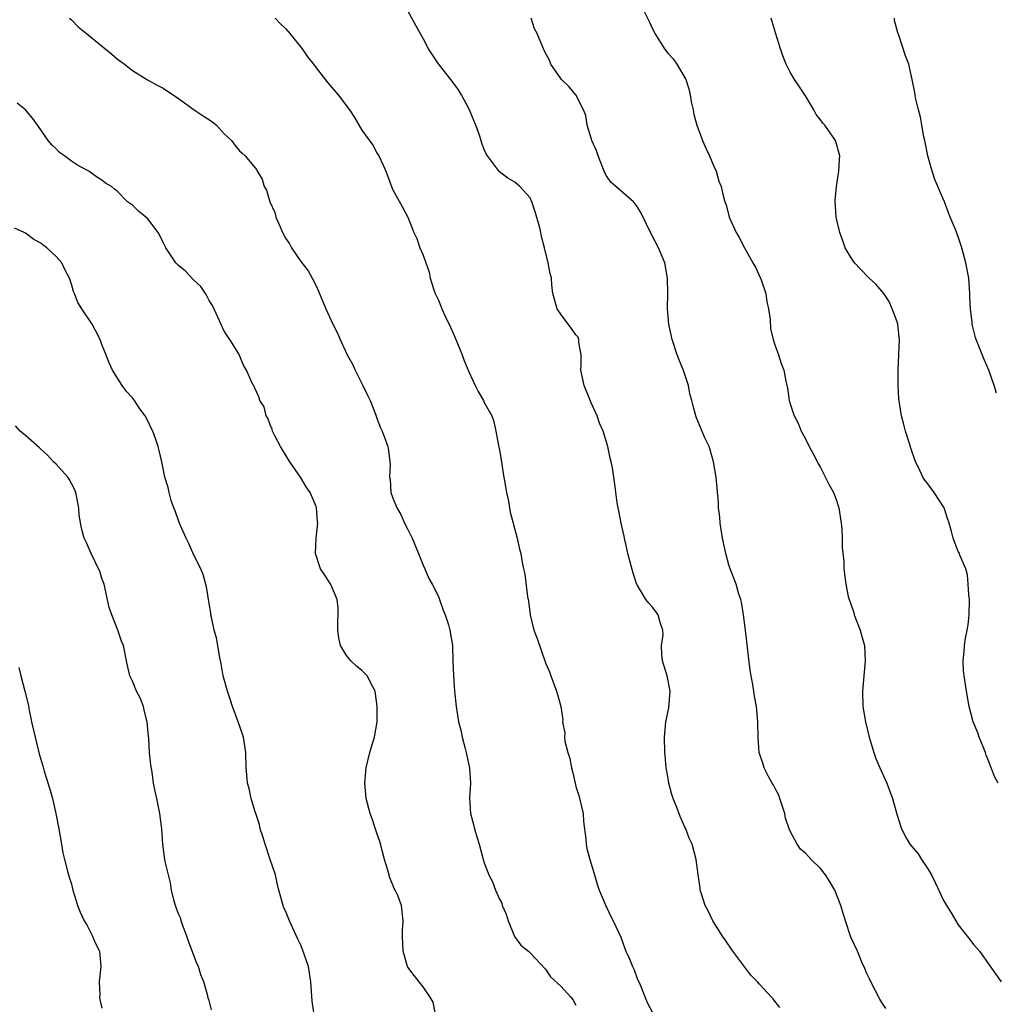
# Model space of a CAD drawing. Units: inches. Extents: x 2508000 to 2511000, y 1527000 to 1530000.
# Drawn here: x 2509198 to 2509326, y 1529424 to 1529553 of the extents above; entities that cross this region are included whole.
import ezdxf

# ---------------------------------------------------------------- set-up
doc = ezdxf.new("R2010")
doc.units = ezdxf.units.IN
doc.header["$MEASUREMENT"] = 0
doc.layers.add('LD25081527_10ft', color=103, linetype='Continuous')

msp = doc.modelspace()

# ---------------------------------------------------------------- linework, layer by layer
at = {"layer": 'LD25081527_10ft'}
for points, elevation in [([(2509279.68, 1529554.32), (2509280.57, 1529552.57), (2509281, 1529551.63), (2509281.22, 1529551.22), (2509281.32, 1529551), (2509282.58, 1529549), (2509283, 1529548.45), (2509283.69, 1529547.69), (2509284.17, 1529547), (2509285.36, 1529545), (2509285.75, 1529543.75), (2509285.95, 1529543), (2509286.07, 1529542.07), (2509286.32, 1529541), (2509286.41, 1529540.41), (2509286.81, 1529539), (2509287.54, 1529537), (2509287.99, 1529535.99), (2509288.45, 1529535), (2509289, 1529533.76), (2509289.32, 1529533), (2509289.7, 1529531.7), (2509289.97, 1529531), (2509290.18, 1529530.18), (2509290.45, 1529529), (2509290.62, 1529528.62), (2509291.04, 1529527), (2509291.95, 1529525), (2509292.34, 1529524.34), (2509293.03, 1529522.97), (2509294.14, 1529521), (2509294.46, 1529520.46), (2509295.11, 1529519.11), (2509295.2, 1529518.8), (2509295.81, 1529517), (2509295.96, 1529515.96), (2509296.18, 1529515), (2509296.4, 1529513.6), (2509296.43, 1529512.43), (2509296.79, 1529511), (2509297, 1529510.3), (2509297.49, 1529509), (2509297.85, 1529507.84), (2509298.18, 1529507), (2509298.45, 1529505.55), (2509298.65, 1529504.65), (2509298.88, 1529503), (2509299, 1529502.58), (2509299.54, 1529501), (2509300.07, 1529500.07), (2509300.46, 1529499), (2509301, 1529497.99), (2509301.5, 1529497), (2509302.04, 1529496.04), (2509302.7, 1529494.7), (2509303, 1529494.24), (2509304.08, 1529492.08), (2509304.69, 1529491), (2509305, 1529490.21), (2509305.39, 1529489), (2509305.7, 1529487), (2509305.79, 1529486.21), (2509305.83, 1529485), (2509305.82, 1529483.82), (2509306.05, 1529481.95), (2509306.05, 1529481), (2509306.29, 1529479), (2509306.62, 1529477.38), (2509306.72, 1529477), (2509307.32, 1529475.32), (2509307.39, 1529475), (2509308.17, 1529473), (2509308.35, 1529472.35), (2509308.75, 1529471), (2509308.84, 1529469), (2509308.63, 1529467), (2509308.46, 1529465), (2509308.52, 1529463), (2509308.85, 1529461), (2509309.33, 1529459), (2509309.94, 1529457), (2509310.23, 1529456.23), (2509310.74, 1529455), (2509311.65, 1529453), (2509312.38, 1529451), (2509312.95, 1529448.95), (2509313.58, 1529447), (2509314.23, 1529445.77), (2509314.65, 1529445), (2509315.74, 1529443.74), (2509316.19, 1529443), (2509317, 1529441.8), (2509317.48, 1529441), (2509317.98, 1529439.98), (2509318.61, 1529438.61), (2509319, 1529437.83), (2509319.46, 1529437), (2509320.05, 1529436.05), (2509320.66, 1529435), (2509321, 1529434.48), (2509322.15, 1529433), (2509322.53, 1529432.53), (2509323, 1529431.89), (2509323.43, 1529431.43), (2509323.76, 1529431), (2509325.12, 1529429.12), (2509326.62, 1529427)], 7410), ([(2509204.77, 1529553), (2509205, 1529552.79), (2509205.89, 1529551.89), (2509206.96, 1529551), (2509210.28, 1529548.28), (2509211, 1529547.71), (2509211.94, 1529547), (2509213, 1529546.16), (2509214.96, 1529544.96), (2509216.24, 1529544.24), (2509217, 1529543.85), (2509219, 1529542.5), (2509221.04, 1529541.04), (2509222.23, 1529540.23), (2509223.44, 1529539.44), (2509223.98, 1529539), (2509225, 1529537.9), (2509225.93, 1529537), (2509226.39, 1529536.39), (2509227, 1529535.65), (2509227.35, 1529535.35), (2509227.72, 1529535), (2509229.21, 1529533.21), (2509229.3, 1529533), (2509229.96, 1529531.96), (2509230.21, 1529531), (2509230.5, 1529530.5), (2509230.95, 1529529), (2509231.6, 1529527.6), (2509231.76, 1529527), (2509232.29, 1529525.71), (2509232.61, 1529525), (2509233, 1529524.25), (2509233.52, 1529523.52), (2509233.81, 1529523), (2509235, 1529521.21), (2509235.95, 1529519.95), (2509236.5, 1529519), (2509237, 1529518.02), (2509237.33, 1529517.33), (2509238.3, 1529515), (2509239.19, 1529513), (2509239.8, 1529511.8), (2509240.15, 1529511), (2509241.09, 1529509), (2509241.77, 1529507.77), (2509242.12, 1529507), (2509243, 1529505.24), (2509243.14, 1529505), (2509243.72, 1529503.72), (2509244.1, 1529503), (2509244.78, 1529501.22), (2509245, 1529500.56), (2509245.44, 1529499.44), (2509245.64, 1529499), (2509246.37, 1529497), (2509246.49, 1529496.49), (2509246.64, 1529495), (2509246.69, 1529494.69), (2509246.59, 1529493), (2509246.69, 1529492.69), (2509246.79, 1529491), (2509247, 1529490.4), (2509247.55, 1529489), (2509248.11, 1529488.11), (2509248.58, 1529487), (2509249, 1529486.13), (2509249.58, 1529485), (2509250.41, 1529483), (2509251, 1529481.47), (2509251.22, 1529481), (2509251.75, 1529479.75), (2509252.18, 1529479), (2509253, 1529477.39), (2509253.15, 1529477), (2509253.61, 1529475.61), (2509253.87, 1529475), (2509254.32, 1529473.68), (2509254.52, 1529473), (2509254.86, 1529471), (2509254.9, 1529469), (2509254.96, 1529467), (2509255.12, 1529465), (2509255.32, 1529463), (2509255.64, 1529461), (2509255.93, 1529459.93), (2509256.12, 1529459), (2509256.49, 1529457.51), (2509256.65, 1529457), (2509257.07, 1529454.93), (2509257.22, 1529453), (2509257.09, 1529451.09), (2509257.18, 1529449), (2509257.6, 1529447.6), (2509257.73, 1529447), (2509258.02, 1529445.98), (2509258.32, 1529445), (2509258.86, 1529443), (2509259, 1529442.55), (2509259.58, 1529441), (2509260.08, 1529440.08), (2509260.45, 1529439), (2509261, 1529437.84), (2509261.29, 1529437.29), (2509261.36, 1529437), (2509261.86, 1529435.86), (2509262.12, 1529435), (2509262.96, 1529432.96), (2509263.79, 1529431.79), (2509264.78, 1529431), (2509265, 1529430.8), (2509267, 1529428.68), (2509267.68, 1529427.68), (2509269, 1529426.45), (2509270.33, 1529425), (2509270.63, 1529424.63), (2509271, 1529423.95)], 7450), ([(2509231.67, 1529553), (2509232.32, 1529552.32), (2509233, 1529551.67), (2509233.58, 1529551), (2509235.2, 1529549), (2509235.91, 1529547.91), (2509236.66, 1529547), (2509237, 1529546.53), (2509238.53, 1529544.53), (2509239.88, 1529543), (2509241.37, 1529541), (2509242.02, 1529540.02), (2509243, 1529538.37), (2509244.41, 1529536.41), (2509245, 1529535.33), (2509245.2, 1529535), (2509245.8, 1529533.8), (2509246.14, 1529533), (2509247, 1529530.67), (2509248.31, 1529528.31), (2509249, 1529527), (2509249.78, 1529525), (2509250.18, 1529524.18), (2509250.57, 1529523), (2509251, 1529522.02), (2509251.34, 1529521), (2509251.78, 1529519.78), (2509251.94, 1529519), (2509252.38, 1529517.62), (2509252.59, 1529517), (2509253, 1529516.13), (2509253.34, 1529515.34), (2509253.47, 1529515), (2509253.85, 1529514.15), (2509254.6, 1529512.6), (2509255.2, 1529511.2), (2509256.09, 1529509), (2509256.33, 1529508.33), (2509257, 1529506.76), (2509257.83, 1529505), (2509258.2, 1529504.2), (2509258.89, 1529503), (2509259, 1529502.75), (2509259.97, 1529501), (2509260.27, 1529500.27), (2509260.53, 1529499), (2509260.87, 1529497.13), (2509261, 1529496.53), (2509261.25, 1529495), (2509261.48, 1529493.48), (2509261.58, 1529493), (2509261.76, 1529491.76), (2509261.91, 1529491), (2509262.15, 1529489.85), (2509262.4, 1529488.4), (2509262.79, 1529487), (2509262.82, 1529486.82), (2509263.3, 1529485), (2509263.6, 1529483.6), (2509263.77, 1529483), (2509263.92, 1529482.08), (2509264.13, 1529481), (2509264.29, 1529480.29), (2509264.65, 1529477.35), (2509264.79, 1529476.79), (2509265.01, 1529475), (2509265.49, 1529473), (2509265.9, 1529471.9), (2509267, 1529468.74), (2509267.54, 1529467.54), (2509267.71, 1529467), (2509268.45, 1529465), (2509268.58, 1529464.58), (2509269.01, 1529463.01), (2509269.28, 1529461.28), (2509269.25, 1529461), (2509269.52, 1529459.52), (2509269.48, 1529459), (2509269.52, 1529458.48), (2509269.93, 1529457), (2509270.21, 1529456.21), (2509270.39, 1529455), (2509270.53, 1529454.53), (2509270.87, 1529453), (2509271, 1529452.56), (2509271.39, 1529451.39), (2509271.95, 1529449), (2509271.99, 1529447.99), (2509272.3, 1529445.7), (2509272.32, 1529445), (2509272.43, 1529444.43), (2509272.83, 1529443), (2509273.44, 1529441), (2509273.76, 1529439.76), (2509274.03, 1529439), (2509274.83, 1529437.17), (2509274.92, 1529436.92), (2509275, 1529436.79), (2509275.56, 1529435.56), (2509275.87, 1529435), (2509276.85, 1529432.85), (2509277.37, 1529431.37), (2509277.53, 1529431), (2509278, 1529430), (2509278.39, 1529429), (2509278.59, 1529428.59), (2509279, 1529427.46), (2509279.39, 1529426.61), (2509280.33, 1529424.33), (2509281, 1529423)], 7440), ([(2509297.65, 1529423.65), (2509297, 1529424.5), (2509296.77, 1529424.77), (2509296.59, 1529425), (2509295, 1529426.7), (2509294.74, 1529427), (2509293.87, 1529427.87), (2509291.53, 1529431), (2509290.51, 1529432.51), (2509290.17, 1529433), (2509288.88, 1529435), (2509288.28, 1529436.28), (2509287.89, 1529437), (2509287.35, 1529438.65), (2509287.26, 1529439), (2509287.25, 1529439.25), (2509286.97, 1529441.03), (2509286.73, 1529443), (2509286.19, 1529445), (2509285.81, 1529445.81), (2509285.35, 1529447), (2509285.22, 1529447.22), (2509284.61, 1529448.61), (2509284.21, 1529449.79), (2509283.71, 1529451), (2509283.52, 1529451.52), (2509283.15, 1529453), (2509283, 1529453.86), (2509282.81, 1529455), (2509282.65, 1529456.65), (2509282.63, 1529457), (2509282.58, 1529459), (2509282.77, 1529461), (2509283.15, 1529462.85), (2509283.31, 1529465), (2509282.91, 1529467), (2509282.32, 1529469), (2509282.22, 1529469.78), (2509282.2, 1529471), (2509282.39, 1529472.39), (2509282.37, 1529473), (2509282.02, 1529473.98), (2509281.73, 1529475), (2509281, 1529475.99), (2509280.51, 1529476.51), (2509280.15, 1529477), (2509279, 1529478.9), (2509278.96, 1529478.96), (2509278.46, 1529480.46), (2509277.8, 1529483), (2509277.67, 1529483.67), (2509277.34, 1529485), (2509277.3, 1529485.3), (2509276.89, 1529487), (2509276.61, 1529488.61), (2509276.5, 1529489), (2509276.37, 1529489.63), (2509276.08, 1529492.08), (2509275.77, 1529494.23), (2509275.62, 1529495), (2509275.48, 1529495.47), (2509275.18, 1529497), (2509274.56, 1529499), (2509274.07, 1529500.07), (2509273.77, 1529501), (2509273, 1529502.71), (2509272.06, 1529505), (2509271.65, 1529507), (2509271.68, 1529507.68), (2509271.67, 1529509), (2509271.39, 1529510.61), (2509271.39, 1529511), (2509271.28, 1529511.28), (2509271, 1529511.62), (2509270.43, 1529512.43), (2509269.97, 1529513), (2509269, 1529514.29), (2509268.54, 1529515), (2509267.99, 1529517), (2509267.86, 1529518.14), (2509267.78, 1529519), (2509267.63, 1529519.63), (2509267.37, 1529521), (2509266.86, 1529523), (2509266.47, 1529524.47), (2509266.41, 1529525), (2509266.24, 1529525.76), (2509265.68, 1529527.68), (2509265.22, 1529529), (2509265, 1529529.5), (2509263.67, 1529531), (2509263, 1529531.55), (2509262.09, 1529532.09), (2509261, 1529532.93), (2509259.42, 1529535), (2509259.25, 1529535.25), (2509259, 1529535.84), (2509258.68, 1529536.68), (2509258.42, 1529537.58), (2509257.92, 1529539), (2509257.62, 1529539.62), (2509257.05, 1529541), (2509256.01, 1529543), (2509255.62, 1529543.63), (2509255, 1529544.45), (2509254.63, 1529545), (2509253, 1529547.03), (2509251.7, 1529549), (2509251, 1529550.34), (2509250.03, 1529552.03), (2509249, 1529553.97)], 7430), ([(2509311.51, 1529423.51), (2509311, 1529424.3), (2509310.74, 1529424.74), (2509309.57, 1529427), (2509309.4, 1529427.4), (2509309, 1529428.18), (2509308.77, 1529428.77), (2509308.4, 1529429.6), (2509307.82, 1529431), (2509307, 1529432.77), (2509306.91, 1529433), (2509306.26, 1529435), (2509305.93, 1529435.93), (2509305.66, 1529437), (2509304.87, 1529439), (2509304.16, 1529440.16), (2509303.62, 1529441), (2509303, 1529441.82), (2509301.76, 1529443), (2509301.39, 1529443.39), (2509301, 1529443.85), (2509300.37, 1529444.37), (2509299.91, 1529445), (2509299, 1529446.7), (2509298.88, 1529447), (2509298.42, 1529448.42), (2509298.3, 1529449), (2509297.95, 1529450.05), (2509297.5, 1529451.5), (2509297, 1529452.39), (2509296.8, 1529452.8), (2509296.67, 1529453), (2509296.21, 1529453.79), (2509295.59, 1529455), (2509295.48, 1529455.48), (2509294.97, 1529457), (2509294.84, 1529459), (2509294.79, 1529461), (2509294.61, 1529463), (2509294.35, 1529464.35), (2509294.12, 1529465.88), (2509293.9, 1529467), (2509293.78, 1529467.78), (2509293.57, 1529469.57), (2509293.19, 1529473), (2509292.92, 1529475), (2509292.64, 1529476.64), (2509292.54, 1529477), (2509292.31, 1529477.69), (2509291.94, 1529479), (2509291.18, 1529481), (2509291, 1529481.52), (2509290.58, 1529483), (2509290.15, 1529485), (2509289.86, 1529487), (2509289.8, 1529487.8), (2509289.66, 1529489), (2509289.62, 1529489.62), (2509289.32, 1529493), (2509289, 1529495), (2509288.56, 1529496.56), (2509288.4, 1529497), (2509287.85, 1529498.15), (2509286.77, 1529500.77), (2509286.66, 1529501), (2509286.31, 1529502.31), (2509286.16, 1529503), (2509285.91, 1529503.91), (2509285.71, 1529505), (2509285.05, 1529506.95), (2509284.44, 1529508.44), (2509284.24, 1529509), (2509283.58, 1529511), (2509283.16, 1529513), (2509282.98, 1529515), (2509283.01, 1529517), (2509282.98, 1529519), (2509282.61, 1529521), (2509281.8, 1529523), (2509280.82, 1529524.82), (2509279.51, 1529527.51), (2509279, 1529528.4), (2509278.75, 1529528.75), (2509278.51, 1529529), (2509275.57, 1529531.57), (2509275, 1529532.4), (2509274.78, 1529532.78), (2509274.7, 1529533), (2509273.88, 1529535), (2509273.68, 1529535.68), (2509273.08, 1529537), (2509273, 1529537.33), (2509272.45, 1529539), (2509272.29, 1529540.29), (2509271.98, 1529541), (2509270.98, 1529542.98), (2509270.06, 1529544.06), (2509269.1, 1529545), (2509269, 1529545.13), (2509267.73, 1529547), (2509267.52, 1529547.52), (2509267, 1529548.43), (2509266.83, 1529548.83), (2509266.74, 1529549), (2509265.92, 1529551), (2509265.59, 1529551.59), (2509265.14, 1529553)], 7420), ([(2509326.22, 1529453), (2509325.77, 1529453.77), (2509325.32, 1529455), (2509325, 1529455.82), (2509324.65, 1529456.65), (2509324.55, 1529457), (2509323.72, 1529459), (2509323.55, 1529459.55), (2509322.96, 1529461), (2509322.44, 1529463), (2509322.07, 1529465), (2509321.78, 1529467), (2509321.7, 1529467.7), (2509321.63, 1529469), (2509321.78, 1529470.22), (2509321.8, 1529471), (2509321.93, 1529471.93), (2509322.17, 1529473), (2509322.3, 1529473.7), (2509322.42, 1529475), (2509322.45, 1529477), (2509322.37, 1529477.63), (2509322.31, 1529479), (2509322.22, 1529480.22), (2509321.97, 1529481), (2509321.2, 1529482.8), (2509321.14, 1529483), (2509321, 1529483.28), (2509320.34, 1529485), (2509320.13, 1529485.87), (2509319.82, 1529487), (2509319.61, 1529487.61), (2509319.16, 1529489), (2509317.84, 1529491), (2509317, 1529492.12), (2509316.61, 1529492.61), (2509316.37, 1529493), (2509315.84, 1529494.16), (2509315.42, 1529495), (2509314.79, 1529496.79), (2509314.62, 1529497.38), (2509314.11, 1529499), (2509313.87, 1529499.87), (2509313.59, 1529501), (2509313.24, 1529503.24), (2509313.13, 1529505), (2509313.12, 1529507), (2509313.23, 1529509), (2509313.32, 1529511), (2509313.29, 1529511.29), (2509313.08, 1529513), (2509313, 1529513.29), (2509312.37, 1529515), (2509311.95, 1529515.95), (2509311.25, 1529517), (2509311, 1529517.33), (2509310.21, 1529518.21), (2509309.35, 1529519), (2509308.19, 1529520.19), (2509307.43, 1529521), (2509307, 1529521.66), (2509306.22, 1529523), (2509305.91, 1529523.91), (2509305.49, 1529525), (2509305.03, 1529527), (2509304.88, 1529529.12), (2509305.06, 1529531), (2509305.39, 1529533), (2509305.46, 1529534.54), (2509305.53, 1529535), (2509304.92, 1529537), (2509303.54, 1529539), (2509303.29, 1529539.29), (2509303, 1529539.72), (2509302.42, 1529540.42), (2509302.11, 1529541), (2509301, 1529542.84), (2509300.15, 1529544.15), (2509299.58, 1529545), (2509299, 1529545.96), (2509298.5, 1529547), (2509298.06, 1529548.06), (2509297.74, 1529549), (2509297.08, 1529551.08), (2509296.51, 1529553)], 7400), ([(2509325.99, 1529503.99), (2509325.7, 1529505), (2509324.99, 1529507), (2509324.39, 1529508.39), (2509323.35, 1529511), (2509323.26, 1529511.26), (2509323, 1529512.29), (2509322.84, 1529512.84), (2509322.81, 1529513), (2509322.8, 1529513.2), (2509322.6, 1529515), (2509322.53, 1529516.53), (2509322.53, 1529517), (2509322.38, 1529519), (2509322.01, 1529521), (2509321.46, 1529523), (2509321, 1529524.42), (2509320.64, 1529525.36), (2509319.96, 1529527), (2509319.67, 1529527.67), (2509319.19, 1529529), (2509319, 1529529.49), (2509317.93, 1529531.93), (2509317.45, 1529533.44), (2509317.04, 1529535), (2509316.62, 1529537), (2509316.49, 1529537.51), (2509316.24, 1529539), (2509316.08, 1529540.08), (2509315.78, 1529541), (2509315.39, 1529542.61), (2509315.3, 1529543.3), (2509314.99, 1529544.99), (2509314.53, 1529547), (2509314.1, 1529548.1), (2509313.23, 1529550.77), (2509313.1, 1529551.1), (2509312.68, 1529552.68), (2509312.64, 1529553)], 7390), ([(2509252.6, 1529423), (2509252.34, 1529424.34), (2509251.92, 1529425), (2509251, 1529426.37), (2509249.85, 1529427.85), (2509249, 1529428.91), (2509248.95, 1529429), (2509248.4, 1529431), (2509248.31, 1529433), (2509248.31, 1529433.69), (2509248.4, 1529435), (2509248.17, 1529437), (2509247.68, 1529438.32), (2509247.37, 1529439), (2509247.23, 1529439.23), (2509247, 1529439.8), (2509246.63, 1529440.63), (2509246.37, 1529441.63), (2509245.94, 1529443), (2509245.34, 1529445.34), (2509245, 1529446.31), (2509244.33, 1529448.33), (2509244.07, 1529449), (2509243.55, 1529451), (2509243.5, 1529451.5), (2509243.36, 1529453), (2509243.54, 1529455), (2509244.04, 1529457), (2509244.25, 1529457.75), (2509244.65, 1529459), (2509245.01, 1529461), (2509245.01, 1529463), (2509244.73, 1529465), (2509244.41, 1529465.59), (2509243.69, 1529467), (2509243, 1529467.71), (2509242.27, 1529468.27), (2509241.56, 1529469), (2509241, 1529469.66), (2509240.21, 1529471), (2509239.98, 1529471.98), (2509239.83, 1529473), (2509239.85, 1529474.15), (2509239.9, 1529475), (2509239.88, 1529475.88), (2509239.77, 1529477), (2509238.95, 1529478.95), (2509238.17, 1529480.17), (2509237.59, 1529481), (2509236.92, 1529483), (2509237.02, 1529485.03), (2509237.24, 1529487), (2509237.2, 1529487.2), (2509237.06, 1529489), (2509237, 1529489.16), (2509236.23, 1529491), (2509235.71, 1529491.71), (2509234.98, 1529493), (2509233.55, 1529495), (2509233.34, 1529495.34), (2509232.37, 1529497), (2509231.6, 1529498.4), (2509231.32, 1529499), (2509231.27, 1529499.27), (2509231, 1529499.84), (2509230.7, 1529500.7), (2509230.47, 1529501), (2509230.2, 1529502.2), (2509229.66, 1529503), (2509229.5, 1529503.5), (2509229, 1529504.61), (2509228.9, 1529504.9), (2509228.81, 1529505), (2509228.62, 1529505.38), (2509227.92, 1529507), (2509227.55, 1529507.55), (2509227, 1529508.88), (2509226.88, 1529509.12), (2509225.73, 1529511), (2509225.43, 1529511.43), (2509225, 1529512.08), (2509224.18, 1529513.82), (2509223.46, 1529515.46), (2509223, 1529516.08), (2509222.71, 1529516.71), (2509222.54, 1529517), (2509221.92, 1529517.92), (2509221, 1529518.73), (2509219.92, 1529519.92), (2509219, 1529520.68), (2509218.67, 1529521), (2509217.34, 1529523), (2509217, 1529523.66), (2509216.57, 1529524.57), (2509216.34, 1529525), (2509215, 1529526.78), (2509214.75, 1529527), (2509213.77, 1529527.77), (2509213, 1529528.56), (2509212.72, 1529528.72), (2509212.34, 1529529), (2509211, 1529530.4), (2509210.65, 1529530.65), (2509210.23, 1529531), (2509209.45, 1529531.45), (2509209, 1529531.84), (2509208.28, 1529532.28), (2509207.27, 1529533), (2509207, 1529533.13), (2509205.79, 1529533.79), (2509205, 1529534.33), (2509204.11, 1529535), (2509203.45, 1529535.45), (2509203, 1529535.91), (2509202.43, 1529536.43), (2509201.98, 1529537), (2509201, 1529538.42), (2509200.55, 1529539), (2509199.92, 1529539.92), (2509199, 1529541), (2509197.9, 1529541.9)], 7460), ([(2509236.71, 1529423), (2509236.5, 1529424.5), (2509236.33, 1529427), (2509236, 1529429), (2509235.24, 1529431.24), (2509235, 1529431.79), (2509234.6, 1529432.6), (2509233.51, 1529435), (2509233, 1529436.29), (2509232.76, 1529436.76), (2509232.68, 1529437), (2509232.13, 1529439), (2509231.93, 1529439.93), (2509231.68, 1529441), (2509231.02, 1529443.02), (2509230.33, 1529445), (2509230.03, 1529446.03), (2509229.71, 1529447), (2509229.59, 1529447.59), (2509229.12, 1529449), (2509229.1, 1529449.1), (2509229, 1529449.38), (2509228.51, 1529451), (2509228.27, 1529452.27), (2509228.04, 1529453), (2509227.93, 1529454.07), (2509227.85, 1529455), (2509227.8, 1529457), (2509227.49, 1529459), (2509227.38, 1529459.38), (2509226.82, 1529461), (2509226.07, 1529463), (2509225.83, 1529463.83), (2509225.4, 1529465), (2509224.85, 1529467), (2509224.58, 1529468.58), (2509224.37, 1529469.63), (2509224.15, 1529471), (2509223.97, 1529471.97), (2509223.69, 1529473), (2509223.32, 1529474.68), (2509223.26, 1529475), (2509223.24, 1529475.24), (2509223, 1529476.49), (2509222.67, 1529478.67), (2509222.25, 1529480.25), (2509221.94, 1529481), (2509221, 1529482.81), (2509220.34, 1529484.34), (2509220.02, 1529485), (2509219.22, 1529486.78), (2509219, 1529487.35), (2509218.59, 1529488.59), (2509218.4, 1529489), (2509218.06, 1529489.94), (2509217.78, 1529491), (2509217.66, 1529491.66), (2509217.24, 1529493), (2509216.81, 1529495), (2509216.46, 1529496.46), (2509216.36, 1529497), (2509216.06, 1529497.94), (2509215.67, 1529499), (2509215.42, 1529499.42), (2509215, 1529500.37), (2509214.65, 1529501), (2509213.95, 1529501.95), (2509213.26, 1529503), (2509213, 1529503.37), (2509212.21, 1529504.21), (2509211.66, 1529505), (2509210.39, 1529507), (2509209.94, 1529507.94), (2509209.39, 1529509.39), (2509209, 1529510.34), (2509208.76, 1529511), (2509208.17, 1529512.17), (2509207.7, 1529513), (2509206.38, 1529515), (2509205.85, 1529515.85), (2509205.41, 1529517), (2509205.27, 1529517.27), (2509205, 1529518.24), (2509204.76, 1529519), (2509204.13, 1529520.13), (2509203.74, 1529521), (2509203, 1529521.83), (2509201.77, 1529523), (2509201.31, 1529523.31), (2509201, 1529523.58), (2509200.08, 1529524.08), (2509199, 1529524.91), (2509198.84, 1529525), (2509197.55, 1529525.55)], 7470), ([(2509223.33, 1529423.33), (2509223, 1529424.55), (2509222.88, 1529424.88), (2509222.83, 1529425.17), (2509222.31, 1529427), (2509221.94, 1529427.94), (2509221.62, 1529429), (2509221.42, 1529429.42), (2509220.31, 1529432.31), (2509220.12, 1529433), (2509219.55, 1529434.45), (2509219.36, 1529435), (2509219.3, 1529435.3), (2509219, 1529435.92), (2509218.72, 1529436.72), (2509218.6, 1529437), (2509218.44, 1529437.56), (2509218.11, 1529439), (2509217.96, 1529439.97), (2509217.69, 1529441), (2509217.26, 1529442.74), (2509217.21, 1529443), (2509216.94, 1529445), (2509216.82, 1529447), (2509216.57, 1529449), (2509216.16, 1529451), (2509215.94, 1529451.94), (2509215.76, 1529453), (2509215.57, 1529454.43), (2509215.37, 1529455.37), (2509215.23, 1529457), (2509215.12, 1529458.88), (2509215.09, 1529459.09), (2509214.92, 1529461), (2509214.54, 1529462.54), (2509214.41, 1529463), (2509214.04, 1529464.04), (2509213.53, 1529465), (2509213, 1529466.31), (2509212.64, 1529467), (2509212.35, 1529468.35), (2509212.19, 1529469), (2509211.8, 1529471), (2509211.57, 1529471.57), (2509211.06, 1529473), (2509210.27, 1529475), (2509209.96, 1529475.96), (2509209.27, 1529479), (2509209.21, 1529479.21), (2509209, 1529479.75), (2509208.7, 1529480.7), (2509208.56, 1529481), (2509208.09, 1529481.91), (2509207.57, 1529483), (2509207, 1529484.33), (2509206.68, 1529485), (2509206.32, 1529486.32), (2509206.03, 1529488.03), (2509205.98, 1529489), (2509205.56, 1529491), (2509205.41, 1529491.41), (2509205, 1529492.16), (2509204.72, 1529492.72), (2509204.52, 1529493), (2509203, 1529494.7), (2509202.68, 1529495), (2509201.88, 1529495.88), (2509201, 1529496.67), (2509200.84, 1529496.84), (2509199, 1529498.43), (2509198.29, 1529499), (2509197.69, 1529499.69)], 7480), ([(2509198.12, 1529468.12), (2509198.4, 1529467), (2509198.93, 1529465), (2509199.33, 1529463.33), (2509199.47, 1529462.53), (2509199.79, 1529461), (2509200.26, 1529459), (2509200.8, 1529456.8), (2509201, 1529456.1), (2509201.27, 1529455.27), (2509201.45, 1529454.55), (2509202.2, 1529452.2), (2509202.51, 1529451), (2509202.95, 1529449), (2509203.35, 1529447), (2509203.7, 1529445), (2509203.87, 1529443.87), (2509204.09, 1529443), (2509204.51, 1529441.49), (2509204.61, 1529441), (2509204.69, 1529440.69), (2509205, 1529439.77), (2509205.21, 1529439), (2509205.63, 1529437.62), (2509205.82, 1529437), (2509206.13, 1529436.13), (2509206.68, 1529435), (2509207, 1529434.45), (2509207.77, 1529433), (2509208.12, 1529432.12), (2509208.67, 1529431), (2509208.85, 1529429), (2509208.65, 1529427), (2509208.7, 1529425.3), (2509208.69, 1529425), (2509208.71, 1529424.71), (2509209, 1529423.58)], 7490)]:
    msp.add_lwpolyline(points, dxfattribs=dict(at, elevation=elevation))

doc.saveas('drawing.dxf')
